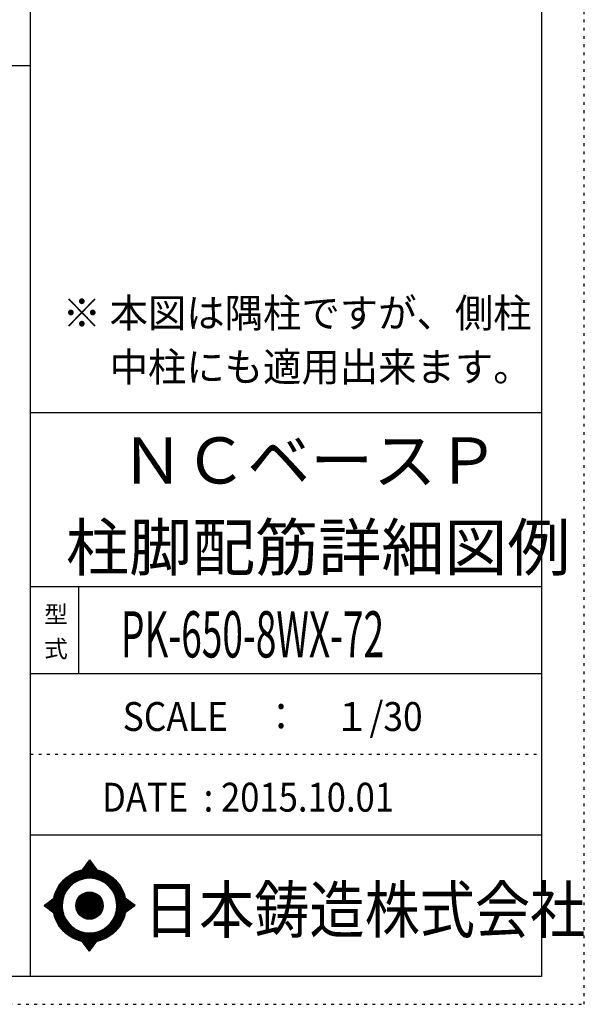
# Model space of a CAD drawing. Units: millimetres. Extents: x 141 to 12441, y 138 to 8778.
# Drawn here: x 9977 to 12441, y 138 to 4433 of the extents above; entities that cross this region are included whole.
import ezdxf

# ---------------------------------------------------------------- set-up
doc = ezdxf.new("R2010")
doc.units = ezdxf.units.MM
doc.header["$LTSCALE"] = 30
for name, pattern in [('CENTER', [12, 5, -0.8, 0.4, -0.8, 5]), ('DIVIDE', [13.2, 5, -0.8, 0.4, -0.8, 0.4, -0.8, 5]), ('DOT', [1.6, 0.4, -0.8, 0.4])]:
    doc.linetypes.add(name, pattern=pattern)
for name, color, linetype in [('097', 7, 'Continuous'), ('241', 7, 'Continuous'), ('242', 7, 'Continuous'), ('248', 7, 'Continuous'), ('249', 7, 'Continuous'), ('250', 7, 'Continuous')]:
    doc.layers.add(name, color=color, linetype=linetype)
doc.styles.add('DRACAD', font='txt', dxfattribs={"width": 0.85, "bigfont": 'extfont2'})

msp = doc.modelspace()

# ---------------------------------------------------------------- linework, layer by layer
at = {"layer": '241', "color": 6, "linetype": 'Continuous'}
for p, q in [((10023.6, 259.8), (10023.6, 8656.1)), ((12254.1, 8656.1), (12254.1, 259.8)), ((10023.6, 2719.1), (12254.1, 2719.1)), ((10023.6, 1960.7), (12254.1, 1960.7)), ((10023.6, 1581.5), (12254.1, 1581.5)), ((10023.6, 877.3), (12254.1, 877.3)), ((12254.1, 259.8), (327.1, 259.8))]:
    msp.add_line(p, q, dxfattribs=at)
at = {"layer": '241', "color": 2, "linetype": 'Continuous'}
for p, q in [((327.1, 4233), (10023.6, 4233)), ((10233.6, 1960.7), (10233.6, 1581.5))]:
    msp.add_line(p, q, dxfattribs=at)
at = {"layer": '242', "color": 7, "linetype": 'Continuous'}
for p, q in [((10281.4, 767.5), (10248.8, 724.3)), ((10281.4, 767.4), (10281, 767)), ((10281.4, 767.5), (10313.1, 724.5)), ((10083.5, 568.5), (10125.5, 600.8)), ((10083.5, 568.5), (10125.4, 536.7)), ((10480.3, 568.5), (10437.2, 600.8)), ((10480.3, 568.5), (10437.3, 536.8)), ((10167.2, 533.8), (10168.4, 530)), ((10281.4, 369.6), (10250, 412.5)), ((10281.4, 369.6), (10313.9, 412.7)), ((10281.2, 369.8), (10281.4, 369.6))]:
    msp.add_line(p, q, dxfattribs=at)
at = {"layer": '242', "color": 4, "linetype": 'Continuous'}
for p, q in [((10249.4, 724.4), (10286.1, 761.1)), ((10249.4, 724.4), (10286.1, 761.1)), ((10249.4, 724.4), (10286.1, 761.1)), ((10249.4, 724.4), (10286.1, 761.1)), ((10252, 725), (10287, 759.9)), ((10252, 725), (10287, 759.9)), ((10252, 725), (10287, 759.9)), ((10252, 725), (10287, 759.9)), ((10253.7, 730.9), (10285.2, 762.3)), ((10253.7, 730.9), (10285.2, 762.3)), ((10253.7, 730.9), (10285.2, 762.3)), ((10253.7, 730.9), (10285.2, 762.3)), ((10254.6, 725.4), (10287.9, 758.7)), ((10254.6, 725.4), (10287.9, 758.7)), ((10254.6, 725.4), (10287.9, 758.7)), ((10254.6, 725.4), (10287.9, 758.7)), ((10257.2, 725.8), (10288.8, 757.5)), ((10257.2, 725.8), (10288.8, 757.5)), ((10257.2, 725.8), (10288.8, 757.5)), ((10257.2, 725.8), (10288.8, 757.5)), ((10259.6, 726.2), (10289.7, 756.2)), ((10259.6, 726.2), (10289.7, 756.2)), ((10259.6, 726.2), (10289.7, 756.2)), ((10259.6, 726.2), (10289.7, 756.2)), ((10260.3, 739.5), (10284.3, 763.6)), ((10260.3, 739.5), (10284.3, 763.6)), ((10260.3, 739.5), (10284.3, 763.6)), ((10260.3, 739.5), (10284.3, 763.6)), ((10262.1, 726.5), (10290.6, 755)), ((10262.1, 726.5), (10290.6, 755)), ((10262.1, 726.5), (10290.6, 755)), ((10262.1, 726.5), (10290.6, 755)), ((10264.5, 726.8), (10291.5, 753.8)), ((10264.5, 726.8), (10291.5, 753.8)), ((10264.5, 726.8), (10291.5, 753.8)), ((10264.5, 726.8), (10291.5, 753.8)), ((10266.8, 748.2), (10283.4, 764.8)), ((10266.8, 748.2), (10283.4, 764.8)), ((10266.8, 748.2), (10283.4, 764.8)), ((10266.8, 748.2), (10283.4, 764.8)), ((10266.8, 727), (10292.4, 752.6)), ((10266.8, 727), (10292.4, 752.6)), ((10266.8, 727), (10292.4, 752.6)), ((10266.8, 727), (10292.4, 752.6)), ((10269.1, 727.2), (10293.3, 751.4)), ((10269.1, 727.2), (10293.3, 751.4)), ((10269.1, 727.2), (10293.3, 751.4)), ((10269.1, 727.2), (10293.3, 751.4)), ((10271.4, 727.4), (10294.2, 750.1)), ((10271.4, 727.4), (10294.2, 750.1)), ((10271.4, 727.4), (10294.2, 750.1)), ((10271.4, 727.4), (10294.2, 750.1)), ((10273.4, 756.9), (10282.5, 766)), ((10273.4, 756.9), (10282.5, 766)), ((10273.4, 756.9), (10282.5, 766)), ((10273.4, 756.9), (10282.5, 766)), ((10273.7, 727.5), (10295.1, 748.9)), ((10273.7, 727.5), (10295.1, 748.9)), ((10273.7, 727.5), (10295.1, 748.9)), ((10273.7, 727.5), (10295.1, 748.9)), ((10275.9, 727.6), (10296, 747.7)), ((10275.9, 727.6), (10296, 747.7)), ((10275.9, 727.6), (10296, 747.7)), ((10275.9, 727.6), (10296, 747.7)), ((10278.1, 727.7), (10296.9, 746.5)), ((10278.1, 727.7), (10296.9, 746.5)), ((10278.1, 727.7), (10296.9, 746.5)), ((10278.1, 727.7), (10296.9, 746.5)), ((10279.9, 765.6), (10281.6, 767.2)), ((10279.9, 765.6), (10281.6, 767.2)), ((10279.9, 765.6), (10281.6, 767.2)), ((10279.9, 765.6), (10281.6, 767.2)), ((10280.2, 727.7), (10297.8, 745.3)), ((10280.2, 727.7), (10297.8, 745.3)), ((10280.2, 727.7), (10297.8, 745.3)), ((10280.2, 727.7), (10297.8, 745.3)), ((10282.3, 727.7), (10298.7, 744)), ((10282.3, 727.7), (10298.7, 744)), ((10282.3, 727.7), (10298.7, 744)), ((10282.3, 727.7), (10298.7, 744)), ((10284.4, 727.7), (10299.6, 742.8)), ((10284.4, 727.7), (10299.6, 742.8)), ((10284.4, 727.7), (10299.6, 742.8)), ((10284.4, 727.7), (10299.6, 742.8)), ((10286.5, 727.6), (10300.5, 741.6)), ((10286.5, 727.6), (10300.5, 741.6)), ((10286.5, 727.6), (10300.5, 741.6)), ((10286.5, 727.6), (10300.5, 741.6)), ((10288.5, 727.5), (10301.4, 740.4)), ((10288.5, 727.5), (10301.4, 740.4)), ((10288.5, 727.5), (10301.4, 740.4)), ((10288.5, 727.5), (10301.4, 740.4)), ((10290.6, 727.4), (10302.3, 739.2)), ((10290.6, 727.4), (10302.3, 739.2)), ((10290.6, 727.4), (10302.3, 739.2)), ((10290.6, 727.4), (10302.3, 739.2)), ((10292.6, 727.3), (10303.2, 737.9)), ((10292.6, 727.3), (10303.2, 737.9)), ((10292.6, 727.3), (10303.2, 737.9)), ((10292.6, 727.3), (10303.2, 737.9)), ((10294.5, 727.1), (10304.1, 736.7)), ((10294.5, 727.1), (10304.1, 736.7)), ((10294.5, 727.1), (10304.1, 736.7)), ((10294.5, 727.1), (10304.1, 736.7)), ((10296.5, 727), (10305, 735.5)), ((10296.5, 727), (10305, 735.5)), ((10296.5, 727), (10305, 735.5)), ((10296.5, 727), (10305, 735.5)), ((10298.4, 726.8), (10305.9, 734.3)), ((10298.4, 726.8), (10305.9, 734.3)), ((10298.4, 726.8), (10305.9, 734.3)), ((10298.4, 726.8), (10305.9, 734.3)), ((10300.3, 726.6), (10306.8, 733.1)), ((10300.3, 726.6), (10306.8, 733.1)), ((10300.3, 726.6), (10306.8, 733.1)), ((10300.3, 726.6), (10306.8, 733.1)), ((10302.2, 726.3), (10307.7, 731.8)), ((10302.2, 726.3), (10307.7, 731.8)), ((10302.2, 726.3), (10307.7, 731.8)), ((10302.2, 726.3), (10307.7, 731.8)), ((10304.1, 726.1), (10308.6, 730.6)), ((10304.1, 726.1), (10308.6, 730.6)), ((10304.1, 726.1), (10308.6, 730.6)), ((10304.1, 726.1), (10308.6, 730.6)), ((10305.9, 725.8), (10309.5, 729.4)), ((10305.9, 725.8), (10309.5, 729.4)), ((10305.9, 725.8), (10309.5, 729.4)), ((10305.9, 725.8), (10309.5, 729.4)), ((10307.7, 725.5), (10310.4, 728.2)), ((10307.7, 725.5), (10310.4, 728.2)), ((10307.7, 725.5), (10310.4, 728.2)), ((10307.7, 725.5), (10310.4, 728.2)), ((10309.5, 725.2), (10311.3, 727)), ((10309.5, 725.2), (10311.3, 727)), ((10309.5, 725.2), (10311.3, 727)), ((10309.5, 725.2), (10311.3, 727)), ((10311.3, 724.8), (10312.2, 725.7)), ((10311.3, 724.8), (10312.2, 725.7)), ((10311.3, 724.8), (10312.2, 725.7)), ((10311.3, 724.8), (10312.2, 725.7)), ((10313.1, 724.5), (10313.1, 724.5)), ((10313.1, 724.5), (10313.1, 724.5)), ((10313.1, 724.5), (10313.1, 724.5)), ((10313.1, 724.5), (10313.1, 724.5)), ((10084.4, 567.9), (10090, 573.5)), ((10084.4, 567.9), (10090, 573.5)), ((10084.4, 567.9), (10090, 573.5)), ((10085.6, 567), (10099.2, 580.6)), ((10085.6, 567), (10099.2, 580.6)), ((10085.6, 567), (10099.2, 580.6)), ((10086.8, 566.1), (10108.3, 587.6)), ((10086.8, 566.1), (10108.3, 587.6)), ((10086.8, 566.1), (10108.3, 587.6)), ((10088, 565.1), (10117.5, 594.6)), ((10088, 565.1), (10117.5, 594.6)), ((10088, 565.1), (10117.5, 594.6)), ((10089.2, 564.2), (10125.5, 600.5)), ((10089.2, 564.2), (10125.5, 600.5)), ((10089.2, 564.2), (10125.5, 600.5)), ((10090.4, 563.3), (10124.9, 597.9)), ((10090.4, 563.3), (10124.9, 597.9)), ((10090.4, 563.3), (10124.9, 597.9)), ((10091.6, 562.4), (10124.5, 595.3)), ((10091.6, 562.4), (10124.5, 595.3)), ((10091.6, 562.4), (10124.5, 595.3)), ((10092.8, 561.5), (10124.1, 592.8)), ((10092.8, 561.5), (10124.1, 592.8)), ((10092.8, 561.5), (10124.1, 592.8)), ((10094, 560.6), (10123.7, 590.3)), ((10094, 560.6), (10123.7, 590.3)), ((10094, 560.6), (10123.7, 590.3)), ((10095.2, 559.6), (10123.4, 587.8)), ((10095.2, 559.6), (10123.4, 587.8)), ((10095.2, 559.6), (10123.4, 587.8)), ((10096.4, 558.7), (10123.1, 585.4)), ((10096.4, 558.7), (10123.1, 585.4)), ((10096.4, 558.7), (10123.1, 585.4)), ((10097.6, 557.8), (10122.9, 583.1)), ((10097.6, 557.8), (10122.9, 583.1)), ((10097.6, 557.8), (10122.9, 583.1)), ((10098.8, 556.9), (10122.7, 580.8)), ((10098.8, 556.9), (10122.7, 580.8)), ((10098.8, 556.9), (10122.7, 580.8)), ((10100, 556), (10122.5, 578.5)), ((10100, 556), (10122.5, 578.5)), ((10100, 556), (10122.5, 578.5)), ((10101.2, 555.1), (10122.4, 576.2)), ((10101.2, 555.1), (10122.4, 576.2)), ((10101.2, 555.1), (10122.4, 576.2)), ((10102.4, 554.1), (10122.3, 574)), ((10102.4, 554.1), (10122.3, 574)), ((10102.4, 554.1), (10122.3, 574)), ((10103.6, 553.2), (10122.3, 571.8)), ((10103.6, 553.2), (10122.3, 571.8)), ((10103.6, 553.2), (10122.3, 571.8)), ((10104.8, 552.3), (10122.2, 569.7)), ((10104.8, 552.3), (10122.2, 569.7)), ((10104.8, 552.3), (10122.2, 569.7)), ((10106.1, 551.4), (10122.2, 567.6)), ((10106.1, 551.4), (10122.2, 567.6)), ((10106.1, 551.4), (10122.2, 567.6)), ((10107.3, 550.5), (10122.2, 565.5)), ((10107.3, 550.5), (10122.2, 565.5)), ((10107.3, 550.5), (10122.2, 565.5)), ((10108.5, 549.6), (10122.3, 563.4)), ((10108.5, 549.6), (10122.3, 563.4)), ((10108.5, 549.6), (10122.3, 563.4)), ((10109.7, 548.6), (10122.4, 561.4)), ((10109.7, 548.6), (10122.4, 561.4)), ((10109.7, 548.6), (10122.4, 561.4)), ((10110.9, 547.7), (10122.5, 559.3)), ((10110.9, 547.7), (10122.5, 559.3)), ((10110.9, 547.7), (10122.5, 559.3)), ((10437.3, 600.5), (10437.5, 600.7)), ((10437.4, 536.9), (10473.8, 573.4)), ((10437.6, 598.7), (10438.7, 599.8)), ((10437.9, 539.6), (10472.6, 574.3)), ((10438, 596.9), (10439.9, 598.8)), ((10438.3, 595.1), (10441.1, 597.9)), ((10438.3, 542.1), (10471.4, 575.2)), ((10438.6, 593.3), (10442.3, 597)), ((10438.7, 544.7), (10470.2, 576.1)), ((10438.9, 591.5), (10443.5, 596.1)), ((10439.1, 589.6), (10444.7, 595.2)), ((10439.1, 547.1), (10469, 577)), ((10439.4, 587.7), (10445.9, 594.3)), ((10439.4, 549.6), (10467.8, 577.9)), ((10439.6, 585.8), (10447.2, 593.4)), ((10439.7, 552), (10466.6, 578.8)), ((10439.8, 583.9), (10448.4, 592.5)), ((10439.9, 554.3), (10465.3, 579.8)), ((10440, 582), (10449.6, 591.6)), ((10440.1, 580), (10450.8, 590.7)), ((10440.1, 556.6), (10464.1, 580.7)), ((10440.2, 558.9), (10462.9, 581.6)), ((10440.3, 578), (10452, 589.8)), ((10440.4, 576), (10453.2, 588.8)), ((10440.4, 574), (10454.4, 587.9)), ((10440.4, 561.1), (10461.7, 582.5)), ((10440.5, 571.9), (10455.6, 587)), ((10440.5, 569.8), (10456.9, 586.1)), ((10440.5, 567.7), (10458.1, 585.2)), ((10440.5, 565.5), (10459.3, 584.3)), ((10440.5, 563.4), (10460.5, 583.4)), ((10445, 542.5), (10475, 572.5)), ((10453.1, 548.4), (10476.2, 571.6)), ((10461.2, 554.4), (10477.5, 570.7)), ((10469.4, 560.4), (10478.7, 569.8)), ((10477.5, 566.4), (10479.9, 568.9)), ((10112.1, 546.8), (10122.6, 557.4)), ((10112.1, 546.8), (10122.6, 557.4)), ((10112.1, 546.8), (10122.6, 557.4)), ((10113.3, 545.9), (10122.8, 555.4)), ((10113.3, 545.9), (10122.8, 555.4)), ((10113.3, 545.9), (10122.8, 555.4)), ((10114.5, 545), (10122.9, 553.4)), ((10114.5, 545), (10122.9, 553.4)), ((10114.5, 545), (10122.9, 553.4)), ((10115.7, 544.1), (10123.1, 551.5)), ((10115.7, 544.1), (10123.1, 551.5)), ((10115.7, 544.1), (10123.1, 551.5)), ((10116.9, 543.2), (10123.3, 549.6)), ((10116.9, 543.2), (10123.3, 549.6)), ((10116.9, 543.2), (10123.3, 549.6)), ((10118.1, 542.2), (10123.6, 547.7)), ((10118.1, 542.2), (10123.6, 547.7)), ((10118.1, 542.2), (10123.6, 547.7)), ((10119.3, 541.3), (10123.8, 545.9)), ((10119.3, 541.3), (10123.8, 545.9)), ((10119.3, 541.3), (10123.8, 545.9)), ((10120.5, 540.4), (10124.1, 544)), ((10120.5, 540.4), (10124.1, 544)), ((10120.5, 540.4), (10124.1, 544)), ((10121.7, 539.5), (10124.4, 542.2)), ((10121.7, 539.5), (10124.4, 542.2)), ((10121.7, 539.5), (10124.4, 542.2)), ((10122.9, 538.6), (10124.7, 540.4)), ((10122.9, 538.6), (10124.7, 540.4)), ((10122.9, 538.6), (10124.7, 540.4)), ((10124.1, 537.7), (10125.1, 538.6)), ((10124.1, 537.7), (10125.1, 538.6)), ((10124.1, 537.7), (10125.1, 538.6)), ((10125.3, 536.7), (10125.4, 536.8)), ((10125.3, 536.7), (10125.4, 536.8)), ((10125.3, 536.7), (10125.4, 536.8)), ((10250.6, 411.7), (10251.2, 412.3)), ((10250.6, 411.7), (10251.2, 412.3)), ((10251.5, 410.5), (10253, 411.9)), ((10251.5, 410.5), (10253, 411.9)), ((10252.4, 409.2), (10254.8, 411.6)), ((10252.4, 409.2), (10254.8, 411.6)), ((10253.3, 408), (10256.6, 411.3)), ((10253.3, 408), (10256.6, 411.3)), ((10254.2, 406.8), (10258.4, 411)), ((10254.2, 406.8), (10258.4, 411)), ((10255.1, 405.6), (10260.3, 410.8)), ((10255.1, 405.6), (10260.3, 410.8)), ((10256, 404.3), (10262.2, 410.5)), ((10256, 404.3), (10262.2, 410.5)), ((10256.9, 403.1), (10264.1, 410.3)), ((10256.9, 403.1), (10264.1, 410.3)), ((10257.8, 401.9), (10266, 410.1)), ((10257.8, 401.9), (10266, 410.1)), ((10258.7, 400.7), (10267.9, 409.9)), ((10258.7, 400.7), (10267.9, 409.9)), ((10259.6, 399.4), (10269.9, 409.8)), ((10259.6, 399.4), (10269.9, 409.8)), ((10260.5, 398.2), (10271.9, 409.7)), ((10260.5, 398.2), (10271.9, 409.7)), ((10261.4, 397), (10273.9, 409.5)), ((10261.4, 397), (10273.9, 409.5)), ((10262.3, 395.8), (10276, 409.5)), ((10262.3, 395.8), (10276, 409.5)), ((10263.1, 394.5), (10278, 409.4)), ((10263.1, 394.5), (10278, 409.4)), ((10264, 393.3), (10280.1, 409.4)), ((10264, 393.3), (10280.1, 409.4)), ((10264.9, 392.1), (10282.2, 409.4)), ((10264.9, 392.1), (10282.2, 409.4)), ((10265.8, 390.9), (10284.4, 409.4)), ((10265.8, 390.9), (10284.4, 409.4)), ((10266.7, 389.6), (10286.6, 409.5)), ((10266.7, 389.6), (10286.6, 409.5)), ((10267.6, 388.4), (10288.8, 409.5)), ((10267.6, 388.4), (10288.8, 409.5)), ((10268.5, 387.2), (10291, 409.7)), ((10268.5, 387.2), (10291, 409.7)), ((10269.4, 386), (10293.3, 409.8)), ((10269.4, 386), (10293.3, 409.8)), ((10270.3, 384.7), (10295.6, 410)), ((10270.3, 384.7), (10295.6, 410)), ((10271.2, 383.5), (10297.9, 410.2)), ((10271.2, 383.5), (10297.9, 410.2)), ((10272.1, 382.3), (10300.3, 410.5)), ((10272.1, 382.3), (10300.3, 410.5)), ((10273, 381.1), (10302.8, 410.8)), ((10273, 381.1), (10302.8, 410.8)), ((10273.9, 379.8), (10305.2, 411.2)), ((10273.9, 379.8), (10305.2, 411.2)), ((10274.8, 378.6), (10307.8, 411.6)), ((10274.8, 378.6), (10307.8, 411.6)), ((10275.7, 377.4), (10310.3, 412)), ((10275.7, 377.4), (10310.3, 412)), ((10276.6, 376.2), (10313, 412.5)), ((10276.6, 376.2), (10313, 412.5)), ((10277.5, 374.9), (10309.7, 407.2)), ((10277.5, 374.9), (10309.7, 407.2)), ((10278.4, 373.7), (10303.2, 398.5)), ((10278.4, 373.7), (10303.2, 398.5)), ((10279.3, 372.5), (10296.7, 389.9)), ((10279.3, 372.5), (10296.7, 389.9)), ((10280.2, 371.3), (10290.2, 381.3)), ((10280.2, 371.3), (10290.2, 381.3)), ((10281.1, 370), (10283.7, 372.6)), ((10281.1, 370), (10283.7, 372.6))]:
    msp.add_line(p, q, dxfattribs=at)
at = {"layer": '242', "color": 7, "linetype": 'Continuous'}
for radius in [159.2, 59.7]:
    msp.add_circle((10281.4, 568.5), radius, dxfattribs=at)
at = {"layer": '242', "color": 4, "linetype": 'Continuous'}
for radius in [159, 157.4, 155.8, 154.2, 152.6, 151.1, 149.5, 147.9, 146.3, 144.7, 143.1, 141.5, 139.9, 138.3, 136.7, 135.2, 133.6, 132, 130.4, 128.8, 127.2, 125.6, 124, 122.4, 120.8, 58.8, 57.2, 55.7, 54.1, 52.5, 50.9, 49.3, 47.7, 46.1, 44.5, 42.9, 41.3, 39.8, 38.2, 36.6, 35, 33.4, 31.8, 30.2, 28.6, 27, 25.4, 23.9, 22.3, 20.7, 19.1, 17.5, 15.9, 14.3, 12.7, 11.1, 9.54, 7.95, 6.36, 4.77, 3.18, 1.59]:
    msp.add_circle((10281.4, 568.5), radius, dxfattribs=at)
at = {"layer": '242', "color": 7, "linetype": 'Continuous'}
for start, end in [(0.11, 179.863), (179.987, 196.955), (198.899, 0.001)]:
    msp.add_arc((10281.4, 568.5), 119.4, start, end, dxfattribs=at)
at = {"layer": '249', "color": 4, "linetype": 'DOT'}
msp.add_line((10023.6, 1229.4), (12254.1, 1229.4), dxfattribs=at)
at = {"layer": '250', "color": 172, "linetype": 'DOT'}
for p, q in [((12440.6, 138), (12440.6, 8778)), ((140.6, 138), (12440.6, 138))]:
    msp.add_line(p, q, dxfattribs=at)

# ---------------------------------------------------------------- texts
at = {"layer": '097', "color": 7, "linetype": 'CENTER', "style": 'DRACAD', "width": 0.875}
msp.add_text('日本鋳造株式会社', height=201.68, dxfattribs=at).set_placement((10518.9, 449.8))
at = {"layer": '248', "color": 7, "linetype": 'Continuous', "style": 'DRACAD'}
for s, height, width, p in [('※ 本図は隅柱ですが、側柱', 126.05, 0.973495, (10164.2, 3090.7)), ('\u3000 中柱にも適用出来ます。', 126.05, 0.973495, (10164.2, 2855.4)), ('PK-650-8WX-72', 201.681, 0.587632, (10418.8, 1651.1))]:
    msp.add_text(s, height=height, dxfattribs=dict(at, width=width)).set_placement(p)
at = {"layer": '248', "color": 7, "linetype": 'CENTER', "style": 'DRACAD'}
for s, p in [('ＮＣベースＰ', (10418.8, 2409.5)), ('柱脚配筋詳細図例', (10178.8, 2030.3))]:
    msp.add_text(s, height=201.68, dxfattribs=at).set_placement(p)
at = {"layer": '248', "color": 7, "linetype": 'DOT', "style": 'DRACAD'}
msp.add_text('型', height=75.6, dxfattribs=at).set_placement((10083.6, 1801.1))
at = {"layer": '248', "color": 7, "linetype": 'DIVIDE', "style": 'DRACAD'}
msp.add_text('式', height=75.6, dxfattribs=at).set_placement((10083.6, 1651.1))
at = {"layer": '248', "color": 2, "linetype": 'CENTER', "style": 'DRACAD'}
for s, width, p in [('SCALE\u3000：\u3000１/30', 0.897935, (10426.3, 1330.5)), ('DATE  : 2015.10.01', 0.878744, (10336.3, 978.4))]:
    msp.add_text(s, height=126.05, dxfattribs=dict(at, width=width)).set_placement(p)

doc.saveas('drawing.dxf')
